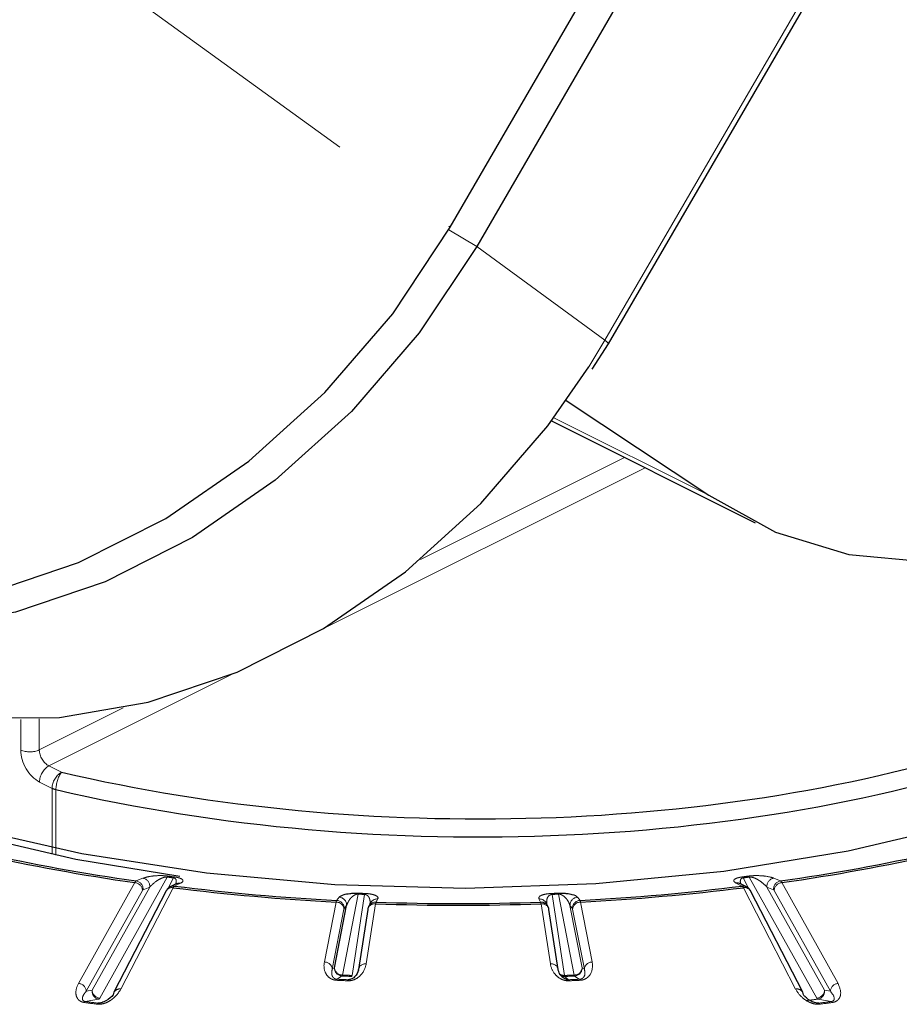
# Model space of a CAD drawing. Units: millimetres. Extents: x 6 to 858, y 6 to 553.
# Drawn here: x 760 to 776, y 365 to 383 of the extents above; entities that cross this region are included whole.
import ezdxf

# ---------------------------------------------------------------- set-up
doc = ezdxf.new("R2010")
doc.units = ezdxf.units.MM
doc.linetypes.add('PHANTOM', pattern=[12.7, 6.35, -1.27, 1.27, -1.27, 1.27, -1.27])

msp = doc.modelspace()

# ---------------------------------------------------------------- linework, layer by layer
at = {"color": 8, "linetype": 'PHANTOM', "lineweight": 18, "ltscale": 2}
for p, q in [((714.29654, 418.056041), (767.796538, 379.282189)), ((770.710258, 377.149621), (789.960259, 410.350962)), ((767.76805, 379.233259), (768.296537, 378.919814)), ((770.710258, 377.149621), (768.296537, 378.919814)), ((770.407325, 376.649004), (770.710258, 377.149621)), ((772.67397, 374.227826), (769.750902, 375.68936)), ((767.23336, 373.014791), (771.081682, 374.938952)), ((771.471847, 374.74387), (765.353507, 371.6847)), ((763.683945, 370.849919), (760.226732, 369.121312)), ((760.046976, 369.421599), (761.631247, 370.213735)), ((760.046976, 370.006991), (760.046976, 369.421599)), ((759.696536, 369.42007), (759.696536, 369.995548)), ((760.226732, 369.121312), (760.464155, 369.001684)), ((760.287405, 368.696836), (760.049982, 368.816465)), ((760.287405, 367.454015), (760.287405, 368.696836)), ((760.360968, 368.672212), (760.360968, 367.438644)), ((760.788146, 365.017482), (761.848281, 366.919662)), ((762.460621, 367.023294), (761.187611, 364.739159)), ((762.477459, 366.813529), (762.577352, 367.007655)), ((773.318502, 367.007655), (773.419563, 366.811258)), ((774.708243, 364.739159), (773.435233, 367.023294)), ((774.047573, 366.919662), (775.107709, 365.017482)), ((761.992771, 366.77076), (760.932633, 364.86858)), ((761.043121, 364.888059), (762.12807, 366.834758)), ((762.571011, 366.822834), (761.586937, 364.910465)), ((762.12807, 366.834758), (762.003326, 366.782686)), ((766.05957, 366.700651), (765.761987, 365.175268)), ((765.943261, 365.167338), (766.179959, 366.695384)), ((769.715895, 366.695384), (769.952593, 365.167338)), ((770.133867, 365.175268), (769.836284, 366.700651)), ((774.308917, 364.910465), (773.324843, 366.822834)), ((773.767784, 366.834758), (774.852733, 364.888059)), ((773.892528, 366.782686), (773.767784, 366.834758)), ((774.963221, 364.86858), (773.903083, 366.77076)), ((765.422312, 365.421257), (765.642907, 366.552006)), ((765.842269, 366.488061), (765.796054, 366.42851)), ((766.388285, 366.519399), (766.212824, 365.386677)), ((769.68303, 365.386677), (769.507569, 366.519399)), ((770.053585, 366.488061), (770.283153, 365.311317)), ((770.0998, 366.42851), (770.053585, 366.488061)), ((770.252947, 366.552006), (770.473542, 365.421257)), ((765.792192, 366.415954), (765.571597, 365.285206)), ((770.324257, 365.285206), (770.103662, 366.415954)), ((765.571597, 365.285206), (765.612701, 365.311317)), ((770.283153, 365.311317), (770.324257, 365.285206)), ((760.932633, 364.86858), (761.043121, 364.888059)), ((774.852733, 364.888059), (774.963221, 364.86858)), ((774.631632, 364.668383), (774.746688, 364.64406))]:
    msp.add_line(p, q, dxfattribs=at)
at = {"color": 7, "linetype": 'Continuous', "lineweight": 25, "ltscale": 2}
for p, q in [((767.796538, 379.282189), (787.046538, 412.483529)), ((787.546538, 412.121152), (768.296537, 378.919814)), ((770.782835, 377.080287), (790.032836, 410.281628)), ((770.468991, 376.606703), (770.782835, 377.080287)), ((769.982214, 376.010413), (772.67397, 374.227826)), ((769.704818, 375.627385), (773.545244, 373.707172)), ((762.628758, 366.894073), (762.516128, 366.840377)), ((762.632444, 366.896033), (762.625385, 366.892746)), ((773.379725, 366.840374), (773.267096, 366.894069)), ((762.437635, 366.761564), (761.45356, 364.849194)), ((774.442294, 364.849194), (773.458219, 366.761564)), ((765.612701, 365.311317), (765.842269, 366.488061)), ((766.294137, 366.535591), (766.260417, 366.475491)), ((769.635437, 366.475489), (769.601716, 366.535587)), ((766.240053, 366.412457), (766.064591, 365.279734)), ((769.831263, 365.279734), (769.655801, 366.412457)), ((766.063277, 365.263698), (766.064591, 365.279734)), ((769.832577, 365.263698), (769.831263, 365.279734))]:
    msp.add_line(p, q, dxfattribs=at)
at = {"color": 7, "linetype": 'Continuous', "lineweight": 25, "ltscale": 2, "flags": 128}
for points in [[(772.67397, 374.227826), (773.927844, 373.530568), (775.311454, 373.108719), (776.80139, 372.969421), (778.37244, 373.115026), (779.99802, 373.543073), (781.650624, 374.24632), (783.302289, 375.212866), (784.925065, 376.426356), (786.491496, 377.866257), (787.975075, 379.508204), (789.350698, 381.324414), (790.595088, 383.284158)], [(752.707703, 372.921949), (754.167351, 372.363315), (755.74495, 372.083867), (757.401658, 372.090488), (759.096683, 372.383011), (760.788284, 372.954238), (762.434811, 373.790099), (763.995722, 374.870013), (765.432579, 376.167395), (766.710003, 377.650288), (767.796538, 379.282189)], [(768.296537, 378.919814), (767.210002, 377.287916), (765.932578, 375.80502), (764.495723, 374.507643), (762.934812, 373.427729), (761.288285, 372.591867), (759.596684, 372.020641), (757.901659, 371.728117), (756.244951, 371.721497), (754.66735, 372.000944), (753.207704, 372.559579)], [(787.665623, 378.195324), (787.851216, 377.209417), (787.80754, 375.978093), (787.460322, 374.758872), (786.814871, 373.570391), (785.88105, 372.430816), (784.673133, 371.357563), (783.209584, 370.367035), (781.512768, 369.474375), (779.608625, 368.693223), (777.526255, 368.035522), (775.297487, 367.511321), (772.956385, 367.128634), (770.538733, 366.89331), (768.081482, 366.808946), (765.622189, 366.87683), (763.198445, 367.095926), (760.847292, 367.462885), (758.604668, 367.972098)], [(755.779884, 370.856179), (757.224203, 370.30341), (758.785235, 370.026898), (760.424543, 370.033449), (762.101767, 370.3229), (763.775605, 370.888128), (765.404842, 371.715212), (766.949358, 372.783785), (768.371126, 374.067538), (769.635134, 375.534861), (770.407325, 376.649004)], [(748.623212, 374.479882), (749.211559, 373.411947), (750.141223, 372.271934), (751.347088, 371.198542), (752.810452, 370.208422), (754.508612, 369.316928), (756.415231, 368.537891), (758.500734, 367.883394), (760.732774, 367.363588), (762.695333, 367.037049)]]:
    msp.add_lwpolyline(points, dxfattribs=at)
at = {"color": 8, "linetype": 'PHANTOM', "lineweight": 18, "ltscale": 2, "flags": 128}
for points in [[(770.782824, 377.080269), (770.783272, 377.082609), (770.774392, 377.096511), (770.749749, 377.119128), (770.710258, 377.149621)], [(761.874959, 366.949435), (761.950076, 366.98079), (761.999708, 367.001507)], [(762.707517, 366.906678), (762.639701, 366.874347), (762.594892, 366.852983)], [(773.300962, 366.852983), (773.233146, 366.885316), (773.188337, 366.906678)], [(773.896146, 367.001507), (773.971264, 366.970153), (774.020895, 366.949435)], [(765.652862, 366.583381), (765.680692, 366.61924), (765.699081, 366.642931)], [(766.429071, 366.610999), (766.408769, 366.574812), (766.395354, 366.550901)], [(769.5005, 366.550901), (769.480197, 366.587089), (769.466783, 366.610999)], [(770.196774, 366.642931), (770.224604, 366.607075), (770.242992, 366.583381)], [(765.755888, 365.155579), (765.728664, 365.13829), (765.660856, 365.095226)], [(769.958186, 365.147627), (769.977731, 365.130002), (770.026416, 365.086102)], [(770.234998, 365.095226), (770.207775, 365.112515), (770.139966, 365.155579)], [(761.169977, 364.72051), (761.096813, 364.707613), (760.914576, 364.675489)], [(761.149166, 364.64406), (761.214886, 364.657953), (761.264637, 364.668472)], [(774.981279, 364.675489), (774.908116, 364.688386), (774.725877, 364.72051)]]:
    msp.add_lwpolyline(points, dxfattribs=at)
at = {"color": 8, "linetype": 'PHANTOM', "lineweight": 18, "ltscale": 4}
for centre, radius, start, end in [((759.870006, 369.821876), 0.437653, 246.648799, 293.8511616), ((760.421939, 368.804469), 0.37215, 121.6372009, 178.1528355), ((760.659364, 368.68484), 0.372152, 121.6373547, 178.1526816), ((760.949217, 368.668873), 0.588258, 145.5452066, 179.6748351), ((760.429559, 368.99931), 0.334212, 244.8279006, 258.1569266), ((762.497427, 367.007392), 0.040094, 122.380605, 156.6324819), ((767.667793, 405.350378), 38.659337, 262.2820223, 262.4560831), ((768.228062, 405.350378), 38.659337, 277.5439169, 277.7179777), ((773.398427, 367.007392), 0.040094, 23.3675181, 57.619395), ((761.830086, 366.757451), 0.163228, 4.6768121, 83.6000386), ((761.851115, 366.798295), 0.153009, 354.1446969, 81.0348533), ((761.975859, 366.850368), 0.153009, 354.1442066, 81.0330703), ((767.718522, 405.825006), 39.156333, 262.2830298, 262.4553634), ((762.577017, 366.712301), 0.141812, 82.7589727, 114.9653867), ((762.61424, 366.992158), 0.040011, 123.1531163, 157.2125851), ((762.689641, 366.766029), 0.14178, 82.7569131, 115.4129418), ((773.318836, 366.712302), 0.141811, 64.8990113, 97.2410542), ((773.281614, 366.992158), 0.040011, 22.7874149, 56.8468837), ((768.177332, 405.825006), 39.156333, 277.5446366, 277.7169702), ((773.919995, 366.850368), 0.153009, 98.9669297, 185.8557934), ((774.044739, 366.798295), 0.153009, 98.9651467, 185.8553031), ((774.065768, 366.757451), 0.163228, 96.3999614, 175.3231879), ((762.547887, 366.697367), 0.12758, 79.5574423, 149.7887658), ((767.930291, 408.083969), 41.425579, 267.4117228, 267.5783926), ((767.950461, 408.453121), 41.776188, 267.4130124, 267.5778214), ((766.245844, 366.688224), 0.066273, 156.8691056, 173.7973993), ((767.945393, 408.453121), 41.776188, 272.4221786, 272.5869876), ((769.65001, 366.688224), 0.066273, 6.2026007, 23.1308944), ((767.965563, 408.083969), 41.425579, 272.4216074, 272.5882772), ((769.773903, 366.693365), 0.062806, 6.6619095, 24.5996401), ((773.347967, 366.697367), 0.12758, 30.2112342, 100.4425577), ((765.643581, 366.402816), 0.149191, 5.0518456, 90.2589415), ((765.645038, 366.432514), 0.15107, 358.481291, 87.031306), ((765.691254, 366.492066), 0.151068, 358.480827, 87.0304366), ((766.373726, 366.383377), 0.136799, 83.8907036, 167.7267351), ((766.38967, 366.402641), 0.148368, 87.8044154, 150.7447423), ((766.423394, 366.46273), 0.148377, 87.8073319, 150.6185426), ((769.472462, 366.462736), 0.148372, 29.3794966, 92.1935856), ((769.506181, 366.402629), 0.14838, 30.084396, 92.1944865), ((769.522128, 366.383377), 0.136799, 12.2732649, 96.1092964), ((770.2046, 366.492066), 0.151068, 92.9695634, 181.519173), ((770.250816, 366.432514), 0.15107, 92.968694, 181.518709), ((770.252273, 366.402816), 0.149191, 89.7410585, 174.9481544), ((765.422986, 365.272069), 0.14919, 5.0516487, 90.2590248), ((766.198265, 365.250653), 0.1368, 83.8906271, 167.7266633), ((769.697589, 365.250653), 0.1368, 12.2733367, 96.1093729), ((770.472868, 365.272069), 0.14919, 89.7409752, 174.9483513), ((765.763129, 365.305929), 0.150524, 177.9485013, 267.2426753), ((765.761309, 365.324454), 0.149188, 185.0517486, 270.2603808), ((765.716544, 365.178556), 0.045562, 329.7141701, 355.8611462), ((767.932143, 412.706317), 47.580565, 267.3858255, 267.6043212), ((769.944762, 365.326339), 0.159194, 239.5069356, 272.8195558), ((767.963711, 412.706317), 47.580565, 272.3956788, 272.6141745), ((770.134545, 365.324454), 0.149188, 269.7396192, 354.9482514), ((770.17931, 365.178556), 0.045562, 184.1388538, 210.2858299), ((770.132725, 365.305929), 0.150524, 272.7573247, 2.0514987), ((760.769951, 364.855274), 0.163226, 4.6758572, 83.6000838), ((765.70002, 365.072241), 0.045412, 149.5909458, 175.8337972), ((767.935617, 414.822983), 49.799704, 267.374864, 267.6157156), ((767.934508, 414.679729), 49.636603, 267.3745933, 267.6155911), ((767.932084, 412.821617), 47.715689, 267.3859721, 267.6044585), ((765.912427, 365.063314), 0.048655, 152.0732065, 176.3745127), ((765.894818, 365.170433), 0.048542, 331.9768583, 356.3437116), ((769.951992, 365.296736), 0.149238, 239.9914863, 272.3783394), ((770.001036, 365.170433), 0.048542, 183.6562884, 208.0231417), ((767.96377, 412.821617), 47.715689, 272.3955415, 272.6140279), ((767.961346, 414.679729), 49.636603, 272.3844089, 272.6254067), ((769.983427, 365.063314), 0.048655, 3.6254873, 27.9267935), ((767.960237, 414.822983), 49.799704, 272.3842844, 272.625136), ((770.195834, 365.072241), 0.045412, 4.1662028, 30.4090542), ((775.125903, 364.855274), 0.163226, 96.3999162, 175.3241428), ((761.192817, 364.8696), 0.15083, 172.9703425, 261.2903135), ((761.205802, 364.901366), 0.163224, 184.676287, 263.6011842), ((761.563813, 364.784996), 0.127582, 79.5575278, 149.7887182), ((774.332041, 364.784996), 0.127582, 30.2112818, 100.4424722), ((774.690052, 364.901366), 0.163224, 276.3988158, 355.323713), ((774.703037, 364.8696), 0.15083, 278.7096865, 7.0296575), ((760.92825, 364.644855), 0.033547, 114.0549237, 159.0593452), ((767.617412, 413.924809), 49.724213, 262.2323974, 262.5058094), ((767.58308, 413.558903), 49.336164, 262.2318605, 262.5067331), ((761.163343, 364.613995), 0.03324, 115.2457937, 160.049822), ((761.156272, 364.75113), 0.033547, 294.1118015, 339.0932573), ((768.269486, 412.119898), 47.837088, 277.5045763, 277.7566665), ((774.739582, 364.75113), 0.033547, 200.9067427, 245.8881985), ((768.312774, 413.558903), 49.336164, 277.4932669, 277.7681395), ((774.732511, 364.613995), 0.03324, 19.950178, 64.7542063), ((768.278442, 413.924809), 49.724213, 277.4941906, 277.7676026), ((774.967605, 364.644855), 0.033547, 20.9406548, 65.9450763)]:
    msp.add_arc(centre, radius, start, end, dxfattribs=at)
at = {"color": 7, "linetype": 'Continuous', "lineweight": 25, "ltscale": 4}
for centre, radius, start, end in [((767.288662, 405.134351), 38.600002, 257.4741823, 261.8976109), ((767.291589, 404.995909), 38.430119, 257.4744787, 261.8973213), ((768.604265, 404.995909), 38.430119, 278.1026787, 282.5255213), ((768.607192, 405.134351), 38.600002, 278.1023891, 282.5258177), ((767.864176, 409.142726), 42.616754, 262.8975743, 267.0256792), ((768.031678, 409.142726), 42.616754, 272.9743208, 277.1024257), ((773.206213, 366.766043), 0.141767, 64.5838036, 97.244033), ((767.863886, 409.300667), 42.806317, 262.8973674, 267.025908), ((766.121951, 366.693365), 0.062806, 155.4003599, 173.3380905), ((768.031968, 409.300667), 42.806317, 272.974092, 277.1026326), ((767.947927, 410.79243), 44.300493, 267.9824292, 272.0175708), ((767.947927, 410.629588), 44.106022, 267.9827189, 272.0172811), ((761.54955, 364.799966), 0.107877, 152.849539, 179.7793493), ((774.346304, 364.799966), 0.107877, 0.2206507, 27.150461)]:
    msp.add_arc(centre, radius, start, end, dxfattribs=at)
for centre, major_axis, ratio, start_param, end_param in [((767.947927, 377.456671), (18.947451, -0.270304), 0.510471155, 4.307706445, 6.387154333), ((767.951012, 377.671602), (18.697444, -0.270356), 0.510610082, 4.307807244, 6.288975355)]:
    msp.add_ellipse(centre, major_axis=major_axis, ratio=ratio, start_param=start_param, end_param=end_param, dxfattribs=at)
at = {"color": 8, "linetype": 'PHANTOM', "lineweight": 18, "ltscale": 4}
for centre, major_axis, ratio, start_param, end_param in [((760.05626, 369.246379), (-0.229977, 0.444006), 0.62298388, 0.877190905, 2.430533939), ((760.229924, 369.336297), (-0.118304, 0.220309), 0.633428012, 0.867607492, 2.420950527)]:
    msp.add_ellipse(centre, major_axis=major_axis, ratio=ratio, start_param=start_param, end_param=end_param, dxfattribs=at)
at = {"color": 8, "linetype": 'PHANTOM', "lineweight": 18, "ltscale": 2}
for points, knots in [([(761.999708, 367.001507), (762.045424, 367.015985), (762.113992, 367.037699), (762.266081, 367.05094), (762.369862, 367.05053), (762.434529, 367.046276), (762.462759, 367.042852), (762.475955, 367.041252)], [0, 0, 0, 0, 0.515083622, 0.772557936, 0.901886599, 0.954137209, 1, 1, 1, 1]), ([(773.419899, 367.041252), (773.434484, 367.042997), (773.467343, 367.046929), (773.529007, 367.050431), (773.621185, 367.050877), (773.770048, 367.039277), (773.852867, 367.019162), (773.893925, 367.002413), (773.896146, 367.001507)], [0, 0, 0, 0, 0.050511807, 0.113801911, 0.219566865, 0.443487577, 0.969901415, 1, 1, 1, 1]), ([(761.848281, 366.919662), (761.855974, 366.93113), (761.865134, 366.944787), (761.873602, 366.948793), (761.874959, 366.949435)], [0, 0, 0, 0, 0.839774554, 1, 1, 1, 1]), ([(762.12807, 366.834758), (762.1689, 366.874926), (762.229107, 366.934157), (762.334282, 366.994993), (762.397951, 367.018587), (762.434528, 367.024072), (762.450971, 367.024306), (762.457874, 367.023582), (762.460621, 367.023294)], [0, 0, 0, 0, 0.555519587, 0.819139264, 0.93467401, 0.97222913, 0.988947763, 1, 1, 1, 1]), ([(762.594892, 366.852983), (762.588323, 366.847543), (762.580501, 366.841065), (762.572321, 366.825352), (762.571011, 366.822834)], [0, 0, 0, 0, 0.839787537, 1, 1, 1, 1]), ([(762.577352, 367.007655), (762.580967, 367.007022), (762.588248, 367.005745), (762.602415, 367.000574), (762.619064, 366.988075), (762.632454, 366.95824), (762.629521, 366.923239), (762.618555, 366.896572), (762.614789, 366.887413)], [0, 0, 0, 0, 0.0294654, 0.059361912, 0.150022553, 0.333336406, 0.771040798, 1, 1, 1, 1]), ([(762.592359, 367.025656), (762.606158, 367.023599), (762.637247, 367.018964), (762.682038, 367.008203), (762.732303, 366.989565), (762.770722, 366.952874), (762.745167, 366.925091), (762.709449, 366.907623), (762.707517, 366.906678)], [0, 0, 0, 0, 0.0505109374, 0.1138001922, 0.2195668687, 0.4434867167, 0.9698998245, 1, 1, 1, 1]), ([(773.188337, 366.906678), (773.162757, 366.923853), (773.124389, 366.949614), (773.158795, 366.987841), (773.215059, 367.008872), (773.264063, 367.019848), (773.290934, 367.023806), (773.303495, 367.025656)], [0, 0, 0, 0, 0.5150843208, 0.7725591805, 0.9018882559, 0.9541387222, 1, 1, 1, 1]), ([(773.277951, 366.897471), (773.276476, 366.899885), (773.262829, 366.922229), (773.263256, 366.954986), (773.276105, 366.988872), (773.296609, 367.002004), (773.309273, 367.006138), (773.315875, 367.007223), (773.318502, 367.007655)], [0, 0, 0, 0, 0.067030271, 0.620370544, 0.862875025, 0.941705225, 0.976800573, 1, 1, 1, 1]), ([(773.324843, 366.822834), (773.317936, 366.834408), (773.30971, 366.84819), (773.30217, 366.852321), (773.300962, 366.852983)], [0, 0, 0, 0, 0.839773607, 1, 1, 1, 1]), ([(773.435233, 367.023294), (773.439073, 367.023659), (773.446811, 367.024395), (773.466054, 367.023699), (773.498634, 367.017797), (773.555737, 366.99741), (773.615118, 366.964083), (773.695356, 366.907728), (773.738465, 366.864297), (773.767784, 366.834758)], [0, 0, 0, 0, 0.01530448, 0.030835528, 0.077930258, 0.173157166, 0.400531264, 0.592272793, 1, 1, 1, 1]), ([(774.020895, 366.949435), (774.028257, 366.944102), (774.037025, 366.937751), (774.046116, 366.92216), (774.047573, 366.919662)], [0, 0, 0, 0, 0.839788384, 1, 1, 1, 1]), ([(762.003326, 366.782686), (762.002787, 366.782428), (761.999424, 366.780822), (761.995808, 366.775353), (761.992771, 366.77076)], [0, 0, 0, 0, 0.160238397, 1, 1, 1, 1]), ([(765.842269, 366.488061), (765.85979, 366.530782), (765.885625, 366.593775), (765.953664, 366.662191), (766.001993, 366.690682), (766.034116, 366.699174), (766.049764, 366.700812), (766.056778, 366.700697), (766.05957, 366.700651)], [0, 0, 0, 0, 0.555518146, 0.819140716, 0.934672438, 0.97222915, 0.988947435, 1, 1, 1, 1]), ([(766.179959, 366.695384), (766.183765, 366.695075), (766.191433, 366.694453), (766.207807, 366.690617), (766.230502, 366.67984), (766.259612, 366.651855), (766.276824, 366.611763), (766.28734, 366.55624), (766.281371, 366.51858), (766.277761, 366.49581)], [0, 0, 0, 0, 0.017285035, 0.034823731, 0.08800871, 0.195548672, 0.452324291, 0.668860163, 1, 1, 1, 1]), ([(766.184899, 366.714258), (766.199403, 366.713439), (766.232081, 366.711593), (766.284137, 366.70507), (766.350532, 366.691534), (766.428513, 366.659935), (766.439792, 366.631526), (766.429621, 366.612052), (766.429071, 366.610999)], [0, 0, 0, 0, 0.050511592, 0.113800912, 0.219566819, 0.443488456, 0.969900763, 1, 1, 1, 1]), ([(769.466783, 366.610999), (769.465162, 366.629364), (769.462732, 366.656909), (769.539086, 366.690291), (769.613615, 366.705601), (769.669596, 366.711984), (769.697781, 366.713534), (769.710955, 366.714258)], [0, 0, 0, 0, 0.515083365, 0.77255892, 0.901887637, 0.954138558, 1, 1, 1, 1]), ([(769.619844, 366.494731), (769.615047, 366.529401), (769.607411, 366.584576), (769.633711, 366.648693), (769.665154, 366.680678), (769.691856, 366.691743), (769.706231, 366.694694), (769.713144, 366.695188), (769.715895, 366.695384)], [0, 0, 0, 0, 0.500696988, 0.79683129, 0.926614294, 0.9688032, 0.987583497, 1, 1, 1, 1]), ([(769.836284, 366.700651), (769.840166, 366.700678), (769.847988, 366.700733), (769.866072, 366.698404), (769.894136, 366.689849), (769.937899, 366.665051), (769.976863, 366.627421), (770.023426, 366.565519), (770.041376, 366.519418), (770.053585, 366.488061)], [0, 0, 0, 0, 0.015304972, 0.030837101, 0.07793014, 0.173156772, 0.400532022, 0.592273842, 1, 1, 1, 1]), ([(773.903083, 366.77076), (773.902509, 366.77176), (773.898924, 366.778004), (773.895447, 366.780549), (773.892528, 366.782686)], [0, 0, 0, 0, 0.160201885, 1, 1, 1, 1]), ([(765.642907, 366.552006), (765.645771, 366.563936), (765.649181, 366.578142), (765.652354, 366.582657), (765.652862, 366.583381)], [0, 0, 0, 0, 0.8397721, 1, 1, 1, 1]), ([(766.395354, 366.550901), (766.393418, 366.545089), (766.391111, 366.538169), (766.388675, 366.521991), (766.388285, 366.519399)], [0, 0, 0, 0, 0.839792825, 1, 1, 1, 1]), ([(769.507569, 366.519399), (769.505516, 366.531365), (769.50307, 366.545614), (769.500855, 366.550171), (769.5005, 366.550901)], [0, 0, 0, 0, 0.839783854, 1, 1, 1, 1]), ([(770.242992, 366.583381), (770.245746, 366.577605), (770.249024, 366.570727), (770.252406, 366.554591), (770.252947, 366.552006)], [0, 0, 0, 0, 0.839784634, 1, 1, 1, 1]), ([(765.796054, 366.42851), (765.795855, 366.428221), (765.794611, 366.426413), (765.793296, 366.420728), (765.792192, 366.415954)], [0, 0, 0, 0, 0.160216835, 1, 1, 1, 1]), ([(770.103662, 366.415954), (770.103454, 366.416988), (770.102156, 366.423446), (770.100875, 366.426199), (770.0998, 366.42851)], [0, 0, 0, 0, 0.160231306, 1, 1, 1, 1]), ([(765.654729, 365.07554), (765.638682, 365.077185), (765.602864, 365.080857), (765.547329, 365.102194), (765.481452, 365.149382), (765.414284, 365.257192), (765.409619, 365.355196), (765.422113, 365.420224), (765.422312, 365.421257)], [0, 0, 0, 0, 0.062167064, 0.138762203, 0.260687804, 0.499026194, 0.992034695, 1, 1, 1, 1]), ([(766.212824, 365.386677), (766.190228, 365.309609), (766.161206, 365.21062), (766.041527, 365.114092), (765.975506, 365.082325), (765.918598, 365.068063), (765.882006, 365.065718), (765.865121, 365.066345), (765.863869, 365.066391)], [0, 0, 0, 0, 0.5875189136, 0.7546243799, 0.8615832361, 0.9350046583, 0.9951842905, 1, 1, 1, 1]), ([(770.031985, 365.066391), (770.01561, 365.066618), (769.97906, 365.067124), (769.916958, 365.083316), (769.83569, 365.124065), (769.732108, 365.224408), (769.693464, 365.320517), (769.683193, 365.385641), (769.68303, 365.386677)], [0, 0, 0, 0, 0.0621696131, 0.1387644568, 0.2606886144, 0.4990257082, 0.9920347383, 1, 1, 1, 1]), ([(770.473542, 365.421257), (770.478056, 365.343398), (770.483853, 365.243393), (770.399513, 365.137942), (770.345532, 365.100923), (770.294441, 365.081937), (770.259219, 365.076452), (770.242373, 365.075603), (770.241125, 365.07554)], [0, 0, 0, 0, 0.5875206698, 0.7546256737, 0.8615837852, 0.9350073114, 0.995185794, 1, 1, 1, 1]), ([(765.660856, 365.095226), (765.655936, 365.095633), (765.647545, 365.096328), (765.630012, 365.100349), (765.606424, 365.111004), (765.578293, 365.137618), (765.560457, 365.18134), (765.558009, 365.23363), (765.567426, 365.269376), (765.571597, 365.285206)], [0, 0, 0, 0, 0.022732135, 0.038774384, 0.096194465, 0.206870963, 0.451968591, 0.757307261, 1, 1, 1, 1]), ([(770.324257, 365.285206), (770.333271, 365.2432), (770.344655, 365.190148), (770.310849, 365.130599), (770.287563, 365.110232), (770.265506, 365.10013), (770.248252, 365.09638), (770.239591, 365.095458), (770.235622, 365.095258), (770.234998, 365.095226)], [0, 0, 0, 0, 0.639775804, 0.808015876, 0.90411725, 0.959316208, 0.981717716, 0.997125424, 1, 1, 1, 1]), ([(760.896919, 364.656845), (760.881686, 364.659862), (760.847682, 364.666597), (760.800397, 364.692454), (760.75191, 364.74469), (760.723261, 364.856783), (760.752756, 364.953674), (760.787643, 365.016576), (760.788146, 365.017482)], [0, 0, 0, 0, 0.062185426, 0.138816708, 0.260831756, 0.499389098, 0.992784451, 1, 1, 1, 1]), ([(775.107709, 365.017482), (775.139193, 364.941198), (775.179634, 364.843217), (775.133202, 364.732044), (775.092892, 364.690903), (775.049174, 364.667768), (775.016406, 364.659312), (775.000127, 364.657013), (774.998935, 364.656845)], [0, 0, 0, 0, 0.587553592, 0.754672702, 0.8616359, 0.935063748, 0.995247643, 1, 1, 1, 1]), ([(760.914576, 364.675489), (760.909905, 364.676317), (760.90194, 364.677731), (760.886742, 364.683186), (760.869257, 364.695649), (760.85623, 364.72409), (760.86312, 364.768364), (760.89015, 364.819565), (760.919633, 364.853581), (760.932633, 364.86858)], [0, 0, 0, 0, 0.022746059, 0.038789371, 0.096250517, 0.207024828, 0.452368445, 0.758529303, 1, 1, 1, 1]), ([(761.586937, 364.910465), (761.53792, 364.836529), (761.474961, 364.741564), (761.323575, 364.656895), (761.247526, 364.631342), (761.186528, 364.622236), (761.149696, 364.623107), (761.133298, 364.625184), (761.132098, 364.625336)], [0, 0, 0, 0, 0.587554826, 0.754671463, 0.861636626, 0.935062785, 0.995247733, 1, 1, 1, 1]), ([(774.763756, 364.625336), (774.747547, 364.624141), (774.711363, 364.621473), (774.644557, 364.632045), (774.55033, 364.665161), (774.413425, 364.755074), (774.342077, 364.846358), (774.309388, 364.909554), (774.308917, 364.910465)], [0, 0, 0, 0, 0.062186561, 0.138818317, 0.26083206, 0.499390798, 0.992785409, 1, 1, 1, 1]), ([(774.963221, 364.86858), (774.995837, 364.828396), (775.03703, 364.777645), (775.036878, 364.71661), (775.025155, 364.694711), (775.008874, 364.682932), (774.993802, 364.677767), (774.985706, 364.676115), (774.981875, 364.675573), (774.981279, 364.675489)], [0, 0, 0, 0, 0.6397974151, 0.8080450194, 0.9041495512, 0.9593517368, 0.9817571459, 0.9971618716, 1, 1, 1, 1])]:
    msp.add_open_spline(points, degree=3, knots=knots, dxfattribs=at)
at = {"color": 7, "linetype": 'Continuous', "lineweight": 25, "ltscale": 2}
for points, knots in [([(762.518164, 366.839006), (762.513341, 366.837487), (762.495633, 366.831908), (762.472042, 366.810256), (762.450175, 366.785255), (762.44184, 366.768151), (762.438666, 366.761636)], [0, 0, 0, 0, 0.1269535748, 0.4661894983, 0.7966618928, 1, 1, 1, 1]), ([(765.699081, 366.642931), (765.721468, 366.660389), (765.755046, 366.686572), (765.871032, 366.711539), (765.961561, 366.719629), (766.022815, 366.720884), (766.051458, 366.719947), (766.064846, 366.719509)], [0, 0, 0, 0, 0.515085386, 0.772558975, 0.901888056, 0.954139812, 1, 1, 1, 1]), ([(769.831008, 366.719509), (769.845777, 366.719971), (769.879051, 366.72101), (769.936787, 366.719289), (770.017297, 366.712181), (770.132469, 366.689031), (770.180241, 366.663205), (770.195925, 366.643972), (770.196774, 366.642931)], [0, 0, 0, 0, 0.050511007, 0.113800796, 0.219565403, 0.443486568, 0.969900698, 1, 1, 1, 1]), ([(773.463202, 366.751267), (773.458006, 366.761477), (773.445369, 366.786309), (773.417403, 366.81988), (773.389601, 366.833624), (773.37827, 366.839225)], [0, 0, 0, 0, 0.292652494, 0.711727309, 1, 1, 1, 1]), ([(766.260652, 366.474852), (766.25802, 366.470225), (766.251503, 366.458766), (766.24584, 366.440795), (766.242087, 366.425224), (766.240813, 366.416467), (766.240223, 366.412409)], [0, 0, 0, 0, 0.208806112, 0.517174728, 0.776278347, 1, 1, 1, 1]), ([(769.656727, 366.406132), (769.65587, 366.412066), (769.654175, 366.423801), (769.648663, 366.445258), (769.642646, 366.465612), (769.634924, 366.475634), (769.634042, 366.476778)], [0, 0, 0, 0, 0.287755151, 0.569000281, 0.950776048, 1, 1, 1, 1]), ([(766.063277, 365.263698), (766.048415, 365.221947), (766.029646, 365.169217), (765.963208, 365.114056), (765.929074, 365.096198), (765.901905, 365.088252), (765.882994, 365.086082), (765.87404, 365.085933), (765.870063, 365.086079), (765.869438, 365.086102)], [0, 0, 0, 0, 0.639777821, 0.808016064, 0.904118571, 0.959317304, 0.981717848, 0.99712789, 1, 1, 1, 1]), ([(770.026416, 365.086102), (770.021396, 365.086075), (770.012834, 365.086028), (769.993497, 365.088435), (769.964531, 365.096793), (769.922154, 365.12032), (769.880183, 365.161427), (769.84837, 365.212218), (769.837425, 365.247897), (769.832577, 365.263698)], [0, 0, 0, 0, 0.022731226, 0.0387737464, 0.0961931206, 0.2068683916, 0.4519683927, 0.7573063634, 1, 1, 1, 1]), ([(761.441674, 364.800382), (761.403388, 364.760957), (761.355034, 364.711165), (761.257988, 364.663153), (761.214034, 364.648713), (761.182585, 364.643329), (761.162588, 364.642861), (761.153622, 364.643496), (761.149766, 364.643984), (761.149166, 364.64406)], [0, 0, 0, 0, 0.639799082, 0.80804769, 0.904150021, 0.959352987, 0.98175842, 0.997162199, 1, 1, 1, 1]), ([(774.746688, 364.64406), (774.741717, 364.643596), (774.733239, 364.642807), (774.71268, 364.643471), (774.679201, 364.649107), (774.623841, 364.668385), (774.55892, 364.704884), (774.498768, 364.751648), (774.467824, 364.785469), (774.45418, 364.800382)], [0, 0, 0, 0, 0.022745955, 0.038788846, 0.096249789, 0.207024039, 0.452366319, 0.75852927, 1, 1, 1, 1])]:
    msp.add_open_spline(points, degree=3, knots=knots, dxfattribs=at)

doc.saveas('drawing.dxf')
